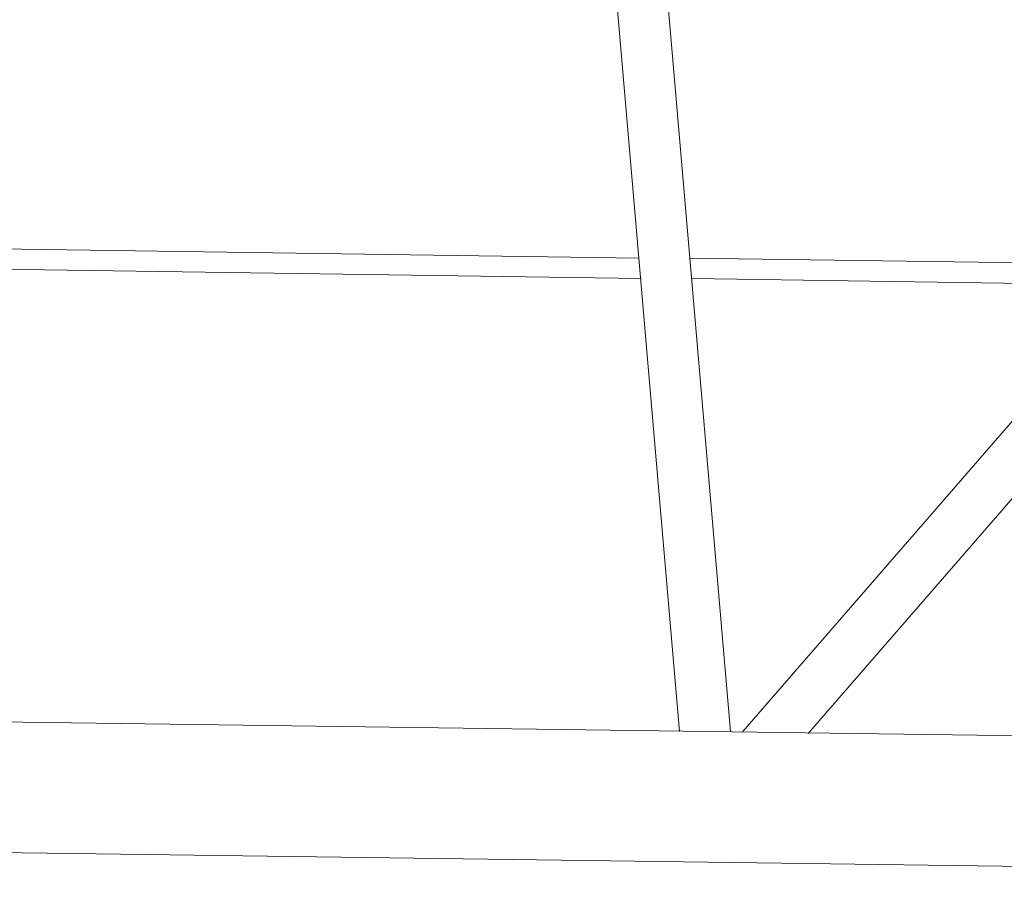
# Model space of a CAD drawing. Units: millimetres. Extents: x -214884 to 84852, y -62636 to 172432.
# Drawn here: x -4069 to -2792, y 157679 to 158804 of the extents above; entities that cross this region are included whole.
import ezdxf

# ---------------------------------------------------------------- set-up
doc = ezdxf.new("R2010")
doc.units = ezdxf.units.MM
doc.layers.add('PDF_几何图形', color=7, linetype='Continuous', lineweight=18)

# ---------------------------------------------------------------- blocks, each defined once
blk = doc.blocks.new('*X22')
at = {"layer": 'PDF_几何图形'}
for p, q in [((5098.6, 39990.9), (6682.7, 38161.2)), ((5183.4, 39993.5), (6767.5, 38163.9)), ((6942.3, 39998.8), (6783.4, 38163.9)), ((7008.5, 39998.8), (6849.6, 38163.9)), ((8076.1, 38794.1), (6902.6, 38778.2)), ((6836.3, 38778.2), (6243, 38770.2)), ((8099.9, 38767.6), (6899.9, 38751.7)), ((6833.7, 38751.7), (6266.8, 38743.8)), ((8717.1, 38187.7), (4507.9, 38134.7)), ((8719.8, 38018.2), (4507.9, 37965.3))]:
    blk.add_line(p, q, dxfattribs=at)

msp = doc.modelspace()

# ---------------------------------------------------------------- block references
at = {"xscale": -1, "rotation": 359.9418027985139}
msp.add_blockref('*X22', (3597.6784, 119709.5387), dxfattribs=at)

doc.saveas('drawing.dxf')
